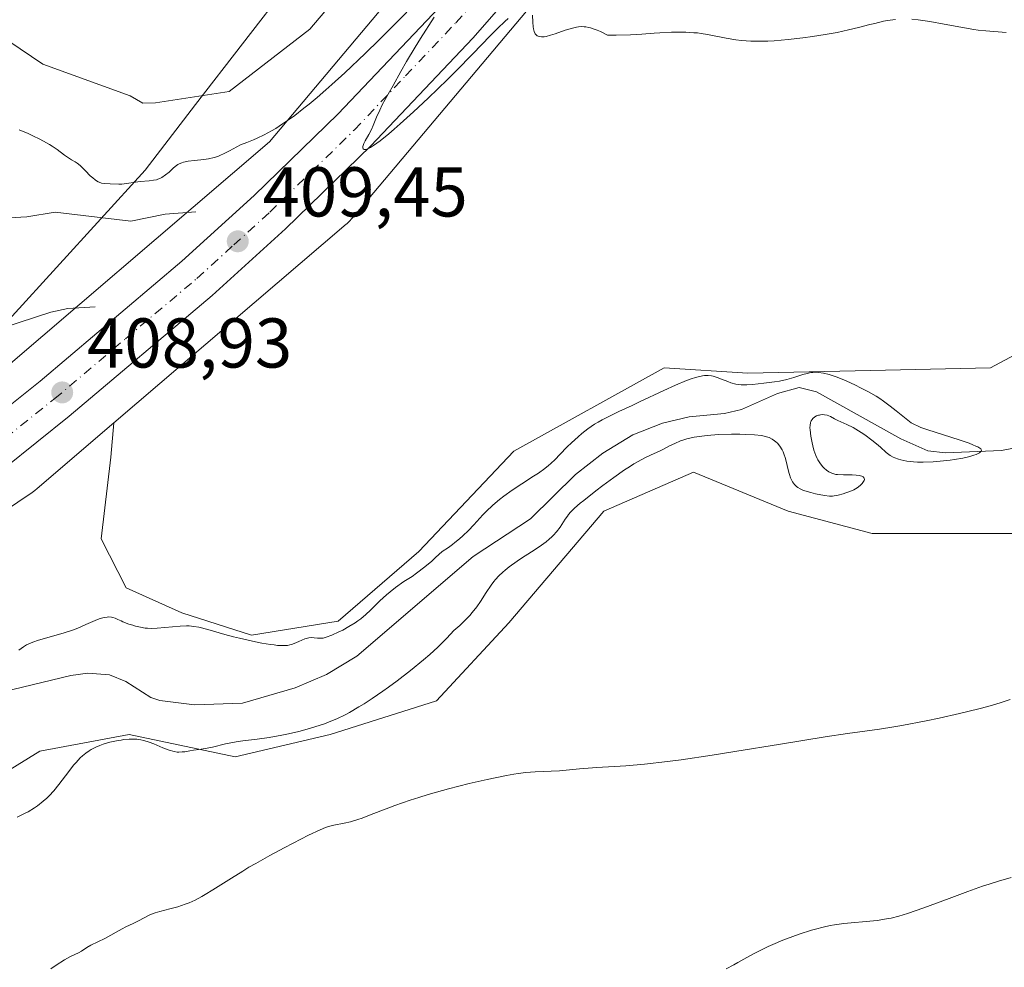
# Model space of a CAD drawing. Units: metres. Extents: x 629149 to 632651, y 4662532 to 4664909.
# Drawn here: x 632347 to 632487, y 4662976 to 4663111 of the extents above; entities that cross this region are included whole.
import ezdxf

# ---------------------------------------------------------------- set-up
doc = ezdxf.new("R2010")
doc.units = ezdxf.units.M
doc.header["$MEASUREMENT"] = 0
doc.linetypes.add('DGN Style 4', pattern=[2.638475, 1.318413, -0.659207, 0.001648, -0.659207])
for name, color, linetype, lineweight in [('Arbolado forestal CxS', 92, 'Continuous', 0), ('Camino eje virtual', 6, 'DGN Style 4', 0), ('Carretera de calzada única Cxs', 7, 'Continuous', 13), ('Carretera de calzada única eje', 7, 'DGN Style 4', 0), ('Corriente natural lineal', 142, 'Continuous', 13), ('Cultivos herbáceos CxS', 92, 'Continuous', 0), ('Curva de nivel normal', 30, 'Continuous', 0), ('Estanque Cxs', 5, 'Continuous', 0), ('Matorral CxS', 135, 'Continuous', 0), ('Núcleo urbano CxS', 7, 'Continuous', 0), ('Punto de cota en terreno', 7, 'Continuous', 0), ('Rótulo de punto de cota en terreno', 7, 'Continuous', 0), ('Vía pecuaria CxS', 92, 'Continuous', 13)]:
    doc.layers.add(name, color=color, linetype=linetype, lineweight=lineweight)
doc.styles.add('Style-Arial', font='txt')

# ---------------------------------------------------------------- blocks, each defined once
blk = doc.blocks.new('*U21')
at = {"layer": 'Cultivos herbáceos CxS', "color": 92, "linetype": 'Continuous', "lineweight": 0}
for points in [[(632497.2591, 4663068.0427, 406.9513), (632485.3755, 4663061.7051, 406.9344), (632468.3426, 4663061.3095, 406.6766), (632450.9131, 4663060.9141, 405.9468), (632439.0295, 4663061.7065, 406.3967), (632417.6391, 4663049.8239, 406.5054), (632404.1707, 4663035.5639, 405.7219), (632392.6831, 4663025.6615, 405.3535), (632380.4035, 4663023.6813, 405.4879), (632370.5005, 4663026.8507, 406.0001), (632362.5779, 4663030.4159, 406.6608), (632359.0453, 4663037.3755, 407.3921), (632360.3965, 4663049.0131, 408.1855), (632360.8439, 4663053.8656, 408.6811), (632393.8359, 4663082.1035, 409.7761), (632393.9087, 4663082.1665, 409.7794), (632394.2909, 4663082.5243, 409.7993), (632394.6487, 4663082.9063, 409.8082), (632394.7575, 4663083.0327, 409.8118), (632435.6239, 4663131.6375, 411.1387)], [(632224.8799, 4662840.4956, 411.9688), (632244.7236, 4662867.4832, 404.7815), (632276.4736, 4662893.677, 408.5422), (632301.0799, 4662915.902, 408.9088), (632328.0676, 4662950.0334, 408.6245), (632335.2112, 4662972.2584, 406.4202), (632334.4175, 4662990.5147, 404.222), (632339.9737, 4663000.8335, 404.2302), (632350.2926, 4663007.1835, 404.5232), (632362.9925, 4663009.5647, 404.5177), (632378.0738, 4663006.3897, 405.3995), (632391.5676, 4663009.5647, 405.4588), (632406.6489, 4663014.3272, 406.5342), (632416.9676, 4663025.4398, 405.9784), (632430.4614, 4663041.3148, 405.6611), (632443.1614, 4663046.871, 406.0767), (632456.6552, 4663041.3148, 406.7593), (632468.5615, 4663038.1398, 406.6839), (632495.549, 4663038.1398, 408.1882)]]:
    blk.add_polyline3d(points, dxfattribs=at)
blk = doc.blocks.new('*U22')
at = {"layer": 'Matorral CxS', "color": 135, "linetype": 'Continuous', "lineweight": 0}
for points in [[(632495.549, 4663038.1398, 408.1882), (632468.5615, 4663038.1398, 406.6839), (632456.6552, 4663041.3148, 406.7593), (632443.1614, 4663046.871, 406.0767), (632430.4614, 4663041.3148, 405.6611), (632416.9676, 4663025.4398, 405.9784), (632406.6489, 4663014.3272, 406.5342), (632391.5676, 4663009.5647, 405.4588), (632378.0738, 4663006.3897, 405.3995), (632362.9925, 4663009.5647, 404.5177), (632350.2926, 4663007.1835, 404.5232), (632339.9737, 4663000.8335, 404.2302), (632334.4175, 4662990.5147, 404.222), (632335.2112, 4662972.2584, 406.4202), (632328.0676, 4662950.0334, 408.6245), (632301.0799, 4662915.902, 408.9088), (632276.4736, 4662893.677, 408.5422), (632244.7236, 4662867.4832, 404.7815), (632224.8799, 4662840.4956, 411.9688)], [(632311.6877, 4663018.6401, 407.4431), (632349.1993, 4663043.9677, 408.4652), (632349.5925, 4663044.2509, 408.4757), (632349.9247, 4663044.5199, 408.4884), (632360.8439, 4663053.8656, 408.6811), (632360.3965, 4663049.0131, 408.1855), (632359.0453, 4663037.3755, 407.3921), (632362.5779, 4663030.4159, 406.6608), (632370.5005, 4663026.8507, 406.0001), (632380.4035, 4663023.6813, 405.4879), (632392.6831, 4663025.6615, 405.3535), (632404.1707, 4663035.5639, 405.7219), (632417.6391, 4663049.8239, 406.5054), (632439.0295, 4663061.7065, 406.3967), (632450.9131, 4663060.9141, 405.9468), (632468.3426, 4663061.3095, 406.6766), (632485.3755, 4663061.7051, 406.9344), (632497.2591, 4663068.0427, 406.9513)]]:
    blk.add_polyline3d(points, dxfattribs=at)
blk = doc.blocks.new('*U24')
at = {"layer": 'Matorral CxS', "color": 135, "linetype": 'Continuous', "lineweight": 0}
blk.add_polyline3d([(632440.0261, 4663161.7355, 412.1758), (632382.9329, 4663093.8323, 410.5795), (632339.8673, 4663056.9725, 408.1377), (632303.0719, 4663032.1285, 404.2495), (632273.3807, 4663016.0263, 407.2777), (632237.6419, 4663000.4455, 407.3304), (632182.0097, 4662982.0835, 407.5889)], dxfattribs=at)
blk = doc.blocks.new('5PATER')
at = {"layer": 'Arbolado forestal CxS', "linetype": 'Continuous', "lineweight": 0}
h = blk.add_hatch(color=51, dxfattribs=at)
edge = h.paths.add_edge_path()
edge.add_ellipse((0, 0), major_axis=(-0.11, -0.111), ratio=0.999422, start_angle=0, end_angle=360)

msp = doc.modelspace()

# ---------------------------------------------------------------- linework, layer by layer
at = {"layer": 'Camino eje virtual', "color": 6, "linetype": 'DGN Style 4', "lineweight": 0, "extrusion": (-0.005805, -0.003961, 0.999975), "elevation": -21726.3582, "flags": 128}
msp.add_lwpolyline([(632158.4154, 4662691.1236), (632567.7089, 4662970.3873)], dxfattribs=at)
at = {"layer": 'Carretera de calzada única Cxs', "color": 7, "linetype": 'Continuous', "lineweight": 13}
for points in [[(632419.9001, 4663117.8001, 410.5882), (632411.8401, 4663108.5701, 410.2363), (632397.3401, 4663093.2501, 410), (632385.2301, 4663081.4701, 409.7693), (632374.7801, 4663071.9701, 409.5421), (632354.5001, 4663054.8001, 408.9292), (632345.2701, 4663047.4301, 408.855), (632336.9401, 4663041.3801, 408.5965), (632323.4601, 4663032.4001, 408.4601), (632306.0401, 4663021.3501, 408.165), (632295.7701, 4663015.3301, 407.4524), (632282.1901, 4663008.3401, 407.9511), (632266.7801, 4663001.0201, 407.6861), (632248.3801, 4662993.0401, 407.6238), (632224.1101, 4662983.3001, 407.4119), (632203.5633, 4662976.7001, 407.3017)], [(632419.9001, 4663117.8001, 410.5882), (632411.8401, 4663108.5701, 410.2363), (632397.3401, 4663093.2501, 410), (632385.2301, 4663081.4701, 409.7693), (632374.7801, 4663071.9701, 409.5421), (632354.5001, 4663054.8001, 408.9292), (632345.2701, 4663047.4301, 408.855), (632336.9401, 4663041.3801, 408.5965), (632323.4601, 4663032.4001, 408.4601), (632306.0401, 4663021.3501, 408.165), (632295.7701, 4663015.3301, 407.4524), (632282.1901, 4663008.3401, 407.9511), (632266.7801, 4663001.0201, 407.6861), (632248.3801, 4662993.0401, 407.6238), (632224.1101, 4662983.3001, 407.4119), (632203.5633, 4662976.7001, 407.3017)], [(632200.1901, 4662982.4301, 407.191), (632221.9001, 4662989.4201, 407.2545), (632245.8801, 4662999.0401, 407.505), (632264.0901, 4663006.9401, 407.6124), (632279.3101, 4663014.1701, 407.9897), (632292.6401, 4663021.0301, 407.8002), (632302.6501, 4663026.9001, 407.7266), (632319.9201, 4663037.8501, 408.2368), (632333.2301, 4663046.7301, 408.7741), (632341.3201, 4663052.6001, 408.6523), (632350.3701, 4663059.8201, 408.9205), (632370.4901, 4663076.8601, 409.1783), (632380.7801, 4663086.2101, 409.6096), (632392.7101, 4663097.8201, 409.8331), (632407.0301, 4663112.9401, 410.2746)], [(632200.1901, 4662982.4301, 407.191), (632221.9001, 4662989.4201, 407.2545), (632245.8801, 4662999.0401, 407.505), (632264.0901, 4663006.9401, 407.6124), (632279.3101, 4663014.1701, 407.9897), (632292.6401, 4663021.0301, 407.8002), (632302.6501, 4663026.9001, 407.7266), (632319.9201, 4663037.8501, 408.2368), (632333.2301, 4663046.7301, 408.7741), (632341.3201, 4663052.6001, 408.6523), (632350.3701, 4663059.8201, 408.9205), (632370.4901, 4663076.8601, 409.1783), (632380.7801, 4663086.2101, 409.6096), (632392.7101, 4663097.8201, 409.8331), (632407.0301, 4663112.9401, 410.2746)]]:
    msp.add_polyline3d(points, dxfattribs=at)
at = {"layer": 'Carretera de calzada única eje', "color": 7, "linetype": 'DGN Style 4', "lineweight": 0}
msp.add_polyline3d([(632343.2901, 4663050.0101, 408.8232), (632352.4301, 4663057.3101, 409.0072), (632362.4901, 4663065.8301, 409.1697), (632372.6301, 4663074.4101, 409.4363), (632377.8601, 4663079.1601, 409.5376), (632383.0001, 4663083.8401, 409.6758), (632388.9701, 4663089.6401, 409.7859), (632395.0201, 4663095.5301, 409.9196), (632402.2701, 4663103.1901, 410.123), (632409.4301, 4663110.7501, 410.2577), (632413.4701, 4663115.3701, 410.382)], dxfattribs=at)
at = {"layer": 'Corriente natural lineal', "color": 142, "linetype": 'Continuous', "lineweight": 13}
for points in [[(632372.4601, 4663083.8901, 409.2272), (632368.1301, 4663083.5201, 408.9411), (632363.2401, 4663082.5601, 408.4344), (632352.5001, 4663083.8301, 407.2051), (632348.4601, 4663083.1801, 406.1496), (632345.9701, 4663083.0101, 405.7847), (632336.8101, 4663082.6501, 405.2792), (632330.6301, 4663082.8001, 405.3982), (632322.4301, 4663082.1501, 405.7037), (632317.2401, 4663080.3301, 405.8224), (632316.3901, 4663079.7301, 405.5415), (632314.7901, 4663077.6501, 404.9556)], [(632358.1801, 4663070.3601, 408.8522), (632354.2801, 4663070.1501, 408.5026), (632351.8801, 4663069.6301, 408.2898), (632345.0601, 4663067.3901, 407.5572), (632339.2901, 4663066.4201, 406.8565), (632330.5601, 4663064.6301, 405.8593), (632316.7101, 4663058.5101, 404.8515), (632311.3301, 4663056.8401, 404.5295)], [(632490.5901, 4663050.6301, 405.6796), (632486.9501, 4663049.9201, 405.753), (632478.9701, 4663049.6201, 405.5726), (632476.4701, 4663049.9101, 405.46), (632472.6301, 4663051.5801, 405.2731), (632460.6601, 4663058.2701, 405.3616), (632458.1901, 4663058.8901, 405.4648), (632455.1001, 4663058.0401, 405.4177), (632450.0001, 4663055.7701, 405.2201), (632447.5701, 4663055.2201, 405.0974), (632442.5701, 4663054.7301, 405.0641), (632438.7801, 4663053.8201, 405.1372), (632434.5801, 4663052.1801, 405.0916), (632430.2901, 4663049.5701, 405.1473), (632426.4301, 4663046.5401, 405.2039), (632420.0301, 4663040.2101, 404.891), (632411.8701, 4663034.8601, 404.9991), (632395.3301, 4663020.6801, 404.6738), (632391.0601, 4663018.1101, 404.4152), (632386.5801, 4663016.1901, 404.3396), (632379.1001, 4663014.0301, 404.2444), (632372.3001, 4663013.7701, 404.1497), (632367.3501, 4663014.4101, 404.1269), (632366.0601, 4663014.8201, 404.0892), (632362.5501, 4663017.0801, 403.9837), (632360.2301, 4663018.0501, 404.0932), (632357.1301, 4663018.3001, 404.2046), (632354.7201, 4663017.9501, 404.2447), (632335.2701, 4663013.2801, 403.9371)]]:
    msp.add_polyline3d(points, dxfattribs=at)
at = {"layer": 'Cultivos herbáceos CxS', "color": 92, "linetype": 'Continuous', "lineweight": 0}
for points in [[(632579.7365, 4663309.7265, 418.1159), (632571.8789, 4663304.0313, 417.8095), (632557.3361, 4663293.4907, 416.3601), (632550.6415, 4663285.2741, 415.9295), (632497.8879, 4663220.5273, 413.9956), (632453.1175, 4663152.5233, 411.8361), (632452.7975, 4663152.0751, 411.8215), (632452.5739, 4663151.7969, 411.8127), (632435.6239, 4663131.6375, 411.1387), (632394.7575, 4663083.0327, 409.8118), (632394.6487, 4663082.9063, 409.8082), (632394.2909, 4663082.5243, 409.7993), (632393.9087, 4663082.1665, 409.7794), (632393.8359, 4663082.1035, 409.7761), (632360.8439, 4663053.8656, 408.6811)], [(632360.8439, 4663053.8656, 408.6811), (632360.3965, 4663049.0131, 408.1855), (632359.0453, 4663037.3755, 407.3921), (632362.5779, 4663030.4159, 406.6608), (632370.5005, 4663026.8507, 406.0001), (632380.4035, 4663023.6813, 405.4879), (632392.6831, 4663025.6615, 405.3535), (632404.1707, 4663035.5639, 405.7219), (632417.6391, 4663049.8239, 406.5054), (632439.0295, 4663061.7065, 406.3967), (632450.9131, 4663060.9141, 405.9468), (632468.3426, 4663061.3095, 406.6766), (632485.3755, 4663061.7051, 406.9344), (632497.2591, 4663068.0427, 406.9513)], [(632495.549, 4663038.1398, 408.1882), (632468.5615, 4663038.1398, 406.6839), (632456.6552, 4663041.3148, 406.7593), (632443.1614, 4663046.871, 406.0767), (632430.4614, 4663041.3148, 405.6611), (632416.9676, 4663025.4398, 405.9784), (632406.6489, 4663014.3272, 406.5342), (632391.5676, 4663009.5647, 405.4588), (632378.0738, 4663006.3897, 405.3995), (632362.9925, 4663009.5647, 404.5177), (632350.2926, 4663007.1835, 404.5232), (632339.9737, 4663000.8335, 404.2302), (632334.4175, 4662990.5147, 404.222), (632335.2112, 4662972.2584, 406.4202), (632328.0676, 4662950.0334, 408.6245), (632301.0799, 4662915.902, 408.9088), (632276.4736, 4662893.677, 408.5422), (632244.7236, 4662867.4832, 404.7815), (632224.8799, 4662840.4956, 411.9688)]]:
    msp.add_polyline3d(points, dxfattribs=at)
at = {"layer": 'Curva de nivel normal', "color": 30, "linetype": 'Continuous', "lineweight": 0, "flags": 128}
for points, elevation in [([(632347.38, 4663095.5401), (632348.63, 4663095.0001), (632349.3, 4663094.6901), (632350.31, 4663094.2001), (632351.26, 4663093.6901), (632351.69, 4663093.4401), (632352.08, 4663093.2001), (632352.76, 4663092.7301), (632353.8, 4663091.9401), (632354.23, 4663091.6301), (632354.82, 4663091.2801), (632355.35, 4663090.9701), (632355.62, 4663090.7901), (632356.06, 4663090.4401), (632356.79, 4663089.7201), (632357.48, 4663089.0101), (632357.82, 4663088.6901), (632358.17, 4663088.4101), (632358.34, 4663088.2901), (632358.58, 4663088.1501), (632358.74, 4663088.0801), (632359.05, 4663087.9701), (632359.49, 4663087.8901), (632360.29, 4663087.8701), (632361.55, 4663087.8001), (632361.98, 4663087.8201), (632364.57, 4663088.1701), (632365.85, 4663088.2701), (632366.48, 4663088.3501), (632366.89, 4663088.4401), (632367.08, 4663088.5101), (632367.37, 4663088.6201), (632367.65, 4663088.7701), (632368.18, 4663089.1201), (632368.67, 4663089.5301), (632369.25, 4663090.0601), (632369.52, 4663090.3001), (632369.9, 4663090.5801), (632370.09, 4663090.6901), (632370.47, 4663090.8601), (632370.74, 4663090.9501), (632371.38, 4663091.0801), (632372.29, 4663091.1901), (632373.63, 4663091.3301), (632374.27, 4663091.4201), (632375.1, 4663091.5901), (632375.59, 4663091.7401), (632375.9, 4663091.8601), (632376.52, 4663092.1501), (632377.25, 4663092.5501), (632378.28, 4663093.1301), (632378.83, 4663093.4001), (632379.71, 4663093.7401), (632380.65, 4663094.1101), (632381.21, 4663094.3401), (632382.19, 4663094.8201), (632383.23, 4663095.3901), (632383.82, 4663095.7401), (632384.81, 4663096.3701), (632385.92, 4663097.1401), (632386.52, 4663097.5801), (632387.84, 4663098.6001), (632388.56, 4663099.1701), (632389.7, 4663100.1301), (632390.94, 4663101.2001), (632391.81, 4663101.9801), (632393.63, 4663103.6501), (632396.53, 4663106.3901), (632398.51, 4663108.3201), (632399.83, 4663109.6301), (632402.44, 4663112.2601)], 410), ([(632406.36, 4663111.5401), (632404.42, 4663108.5101), (632403.63, 4663107.2601), (632402.42, 4663105.2601), (632401.58, 4663103.8001), (632400.52, 4663101.8201), (632399.82, 4663100.5801), (632398.97, 4663099.0601), (632398.6, 4663098.3401), (632398.16, 4663097.3501), (632397.68, 4663096.1501), (632397.44, 4663095.6001), (632397.05, 4663094.8501), (632396.54, 4663093.9801), (632396.35, 4663093.6001), (632396.24, 4663093.2901), (632396.21, 4663093.1601), (632396.19, 4663092.9801), (632396.23, 4663092.8401), (632396.39, 4663092.7301), (632396.63, 4663092.7401), (632396.87, 4663092.8101), (632397.02, 4663092.8801), (632397.27, 4663093.0101), (632397.73, 4663093.2901), (632398.65, 4663093.9601), (632399.89, 4663094.9601), (632400.65, 4663095.6101), (632401.5, 4663096.3601), (632403.41, 4663098.1001), (632405.49, 4663100.0501), (632408.23, 4663102.6801), (632409.48, 4663103.9201), (632411.84, 4663106.3201), (632414.3, 4663108.8801), (632415.4, 4663110.0001), (632416.38, 4663110.9401), (632416.86, 4663111.3801)], 410), ([(632420.33, 4663111.8301), (632420.36, 4663110.8201), (632420.41, 4663110.1801), (632420.45, 4663109.8901), (632420.55, 4663109.5001), (632420.65, 4663109.2701), (632420.71, 4663109.1801), (632420.82, 4663109.0401), (632420.99, 4663108.9001), (632421.1, 4663108.8501), (632421.27, 4663108.7901), (632421.58, 4663108.7501), (632421.96, 4663108.7701), (632422.24, 4663108.8201), (632422.86, 4663108.9801), (632423.54, 4663109.2001), (632424.97, 4663109.6901), (632426.01, 4663110.0001), (632426.57, 4663110.1301), (632426.85, 4663110.1701), (632427.25, 4663110.2001), (632427.67, 4663110.1901), (632427.88, 4663110.1601), (632428.32, 4663110.0801), (632428.55, 4663110.0301), (632428.92, 4663109.9101), (632429.52, 4663109.6901), (632429.96, 4663109.5001), (632430.95, 4663109.0101), (632432.19, 4663109.0101), (632434.25, 4663109.0501), (632435.86, 4663109.1401), (632437.6, 4663109.2801), (632438.41, 4663109.3401), (632440.06, 4663109.4201), (632440.89, 4663109.4301), (632442.1, 4663109.4101), (632443.24, 4663109.3401), (632443.76, 4663109.3001), (632444.26, 4663109.2401), (632445.18, 4663109.0901), (632447.82, 4663108.5401), (632449.21, 4663108.3201), (632450, 4663108.2301), (632451.33, 4663108.1401), (632452.87, 4663108.1201), (632453.73, 4663108.1501), (632454.65, 4663108.1901), (632456.64, 4663108.3601), (632458.72, 4663108.5901), (632460.11, 4663108.7801), (632461.89, 4663109.0601), (632462.73, 4663109.2101), (632463.62, 4663109.3801), (632465.23, 4663109.7301), (632466.64, 4663110.0701), (632468.24, 4663110.4901), (632468.94, 4663110.6701), (632470.19, 4663110.9601), (632470.74, 4663111.0601), (632471.53, 4663111.1801), (632471.9, 4663111.2301)], 410), ([(632474.21, 4663111.2601), (632475.12, 4663111.1801), (632476.76, 4663110.9401), (632478.79, 4663110.5701), (632481.69, 4663110.0301), (632483.03, 4663109.8101), (632483.64, 4663109.7201), (632484.73, 4663109.6001), (632487.59, 4663109.3801)], 410), ([(632347.07, 4662997.7901), (632348.13, 4662998.3101), (632348.63, 4662998.5801), (632349.56, 4662999.1401), (632349.99, 4662999.4401), (632350.8, 4663000.0701), (632351.31, 4663000.5301), (632351.64, 4663000.8601), (632352.29, 4663001.5701), (632353.01, 4663002.4501), (632354.41, 4663004.3101), (632355.11, 4663005.1901), (632355.45, 4663005.6001), (632356.06, 4663006.2401), (632356.37, 4663006.5301), (632356.85, 4663006.9201), (632357.34, 4663007.2601), (632357.59, 4663007.4201), (632357.98, 4663007.6401), (632358.26, 4663007.7801), (632358.83, 4663008.0201), (632359.29, 4663008.1801), (632360.24, 4663008.4601), (632361.21, 4663008.6801), (632361.85, 4663008.7801), (632362.25, 4663008.8301), (632363.01, 4663008.9001), (632363.39, 4663008.9201), (632364.07, 4663008.9001), (632364.68, 4663008.8101), (632365.07, 4663008.7201), (632365.85, 4663008.4701), (632366.49, 4663008.2301), (632367.8, 4663007.6901), (632368.69, 4663007.3401), (632369.4, 4663007.1401), (632369.8, 4663007.0701), (632370.05, 4663007.0601), (632370.53, 4663007.0801), (632370.89, 4663007.1201), (632371.63, 4663007.2601), (632372.15, 4663007.3401), (632373.25, 4663007.4601), (632374.1, 4663007.6001), (632374.85, 4663007.7801), (632376.7, 4663008.2201), (632378.2, 4663008.5301), (632379.17, 4663008.6701), (632381.19, 4663008.9101), (632382.91, 4663009.1401), (632384.68, 4663009.4501), (632385.64, 4663009.6501), (632387.12, 4663010.0001), (632388.64, 4663010.4101), (632389.4, 4663010.6401), (632390.75, 4663011.0901), (632391.44, 4663011.3501), (632392.52, 4663011.8101), (632393.68, 4663012.3801), (632394.3, 4663012.7101), (632395.64, 4663013.4801), (632396.37, 4663013.9201), (632397.54, 4663014.6801), (632399.05, 4663015.7201), (632399.85, 4663016.2901), (632401.09, 4663017.2001), (632402.97, 4663018.6501), (632404.82, 4663020.1701), (632405.71, 4663020.9401), (632406.84, 4663021.9701), (632407.37, 4663022.4801), (632408.13, 4663023.2401), (632409.14, 4663024.3501), (632410, 4663025.0801), (632410.51, 4663025.5601), (632411.39, 4663026.4701), (632411.76, 4663026.9001), (632412.42, 4663027.7301), (632412.94, 4663028.4801), (632413.74, 4663029.7601), (632414.42, 4663030.7901), (632414.8, 4663031.3101), (632415.04, 4663031.6001), (632415.52, 4663032.1301), (632416.08, 4663032.6601), (632416.41, 4663032.9501), (632416.99, 4663033.4101), (632418.14, 4663034.2201), (632418.77, 4663034.6201), (632420.17, 4663035.5201), (632421.25, 4663036.2401), (632422.24, 4663036.9701), (632422.68, 4663037.3301), (632423.08, 4663037.6801), (632423.31, 4663037.9201), (632423.72, 4663038.3701), (632424.22, 4663039.0301), (632424.97, 4663040.1801), (632425.27, 4663040.6201), (632425.44, 4663040.8401), (632425.73, 4663041.1701), (632426.29, 4663041.7301), (632427.09, 4663042.4301), (632427.6, 4663042.8501), (632429.32, 4663044.2201), (632430.32, 4663044.9801), (632431.88, 4663046.1201), (632433.39, 4663047.1701), (632434.08, 4663047.6301), (632434.72, 4663048.0301), (632435.83, 4663048.6601), (632436.48, 4663048.9801), (632437.6, 4663049.5001), (632438.34, 4663049.8401), (632438.82, 4663050.0801), (632439.78, 4663050.5901), (632440.53, 4663050.9501), (632441.35, 4663051.3001), (632441.79, 4663051.4501), (632442.26, 4663051.5901), (632443.26, 4663051.8201), (632444.35, 4663052.0001), (632445.12, 4663052.0901), (632446.72, 4663052.2201), (632448.58, 4663052.2701), (632449.78, 4663052.2601), (632450.53, 4663052.2301), (632451.84, 4663052.1601), (632452.83, 4663052.0601), (632453.23, 4663051.9901), (632453.73, 4663051.8501), (632453.95, 4663051.7701), (632454.36, 4663051.5601), (632454.71, 4663051.3301), (632454.88, 4663051.1901), (632455.12, 4663050.9601), (632455.47, 4663050.5401), (632455.78, 4663050.0401), (632455.91, 4663049.7601), (632456.04, 4663049.4501), (632456.25, 4663048.7901), (632456.73, 4663046.8001), (632456.81, 4663046.5301), (632456.97, 4663046.0701), (632457.15, 4663045.6901), (632457.27, 4663045.4701), (632457.54, 4663045.1101), (632457.83, 4663044.8101), (632458.01, 4663044.6801), (632458.33, 4663044.4901), (632458.73, 4663044.3101), (632458.98, 4663044.2201), (632459.87, 4663043.9601), (632460.54, 4663043.7901), (632461.79, 4663043.5401), (632462.51, 4663043.4601), (632462.92, 4663043.4701), (632463.18, 4663043.4901), (632463.76, 4663043.6001), (632464.46, 4663043.7801), (632464.83, 4663043.9001), (632465.41, 4663044.1101), (632465.96, 4663044.3501), (632466.21, 4663044.4901), (632466.45, 4663044.6401), (632466.86, 4663044.9501), (632467.17, 4663045.2601), (632467.36, 4663045.5301), (632467.42, 4663045.6601), (632467.46, 4663045.8301), (632467.43, 4663046.0201), (632467.28, 4663046.2001), (632467.11, 4663046.2901), (632466.89, 4663046.3601), (632466.71, 4663046.4001), (632466.3, 4663046.4501), (632465.74, 4663046.4701), (632464.49, 4663046.4801), (632463.63, 4663046.5201), (632463.39, 4663046.5501), (632462.97, 4663046.6601), (632462.62, 4663046.7901), (632462.42, 4663046.9001), (632462.08, 4663047.1401), (632461.73, 4663047.4501), (632461.52, 4663047.6801), (632461.12, 4663048.1901), (632460.87, 4663048.5901), (632460.74, 4663048.8201), (632460.57, 4663049.2201), (632460.3, 4663049.9701), (632460.14, 4663050.6001), (632460.04, 4663051.0501), (632459.86, 4663051.9601), (632459.75, 4663052.8801), (632459.73, 4663053.1401), (632459.74, 4663053.5601), (632459.8, 4663053.8901), (632459.86, 4663054.0701), (632459.91, 4663054.1701), (632460.04, 4663054.3601), (632460.15, 4663054.4901), (632460.43, 4663054.7101), (632460.67, 4663054.8501), (632460.93, 4663054.9501), (632461.07, 4663054.9801), (632461.22, 4663055.0101), (632461.51, 4663055.0401), (632461.81, 4663055.0201), (632462.2, 4663054.9501), (632462.39, 4663054.8801), (632462.66, 4663054.7701), (632463.21, 4663054.4601), (632463.68, 4663054.2201), (632464.97, 4663053.6601), (632465.89, 4663053.1901), (632467, 4663052.5001), (632467.52, 4663052.1501), (632468.53, 4663051.4201), (632469.2, 4663050.9001), (632469.75, 4663050.4301), (632470.58, 4663049.6601), (632470.96, 4663049.3601), (632471.15, 4663049.2201), (632471.57, 4663048.9801), (632471.79, 4663048.8801), (632472.29, 4663048.7001), (632472.66, 4663048.6001), (632473.49, 4663048.4401), (632474.46, 4663048.3401), (632474.99, 4663048.3001), (632475.84, 4663048.2801), (632477.22, 4663048.3201), (632478.69, 4663048.4501), (632479.66, 4663048.5701), (632480.29, 4663048.6601), (632481.43, 4663048.8601), (632482.47, 4663049.1001), (632483.02, 4663049.2701), (632483.33, 4663049.3801), (632483.81, 4663049.6201), (632484.08, 4663049.8601), (632484.1, 4663050.0001), (632483.99, 4663050.1701), (632483.89, 4663050.2601), (632483.56, 4663050.4601), (632483.32, 4663050.5701), (632482.88, 4663050.7601), (632482.33, 4663050.9801), (632480.95, 4663051.4501), (632476.49, 4663052.8801), (632475.49, 4663053.2301), (632475.1, 4663053.3801), (632474.48, 4663053.6801), (632474.13, 4663053.8901), (632473.42, 4663054.4201), (632472, 4663055.5801), (632471.13, 4663056.2601), (632470.16, 4663056.9701), (632469.65, 4663057.3101), (632469.12, 4663057.6501), (632468.03, 4663058.2901), (632466.93, 4663058.8701), (632466.21, 4663059.2201), (632464.88, 4663059.8401), (632463.61, 4663060.3601), (632462.88, 4663060.6201), (632462.44, 4663060.7501), (632461.66, 4663060.9501), (632460.95, 4663061.0501), (632460.62, 4663061.0601), (632460.12, 4663061.0401), (632459.86, 4663061.0101), (632459.32, 4663060.9001), (632458.74, 4663060.7401), (632457.46, 4663060.3201), (632456.44, 4663060.0301), (632455.4, 4663059.8201), (632454.69, 4663059.7201), (632453.2, 4663059.5301), (632451.59, 4663059.3301), (632450.78, 4663059.2701), (632449.98, 4663059.2801), (632449.59, 4663059.3201), (632449.22, 4663059.3801), (632448.49, 4663059.5701), (632448.04, 4663059.7301), (632447.16, 4663060.0801), (632446.54, 4663060.3201), (632446, 4663060.4901), (632445.72, 4663060.5501), (632445.26, 4663060.6001), (632444.75, 4663060.5901), (632444.47, 4663060.5601), (632443.83, 4663060.4301), (632443.47, 4663060.3301), (632442.87, 4663060.1401), (632442.19, 4663059.8901), (632440.65, 4663059.2401), (632438.95, 4663058.4601), (632435.52, 4663056.8401), (632434.47, 4663056.3601), (632432.59, 4663055.4901), (632431.33, 4663054.8901), (632430.19, 4663054.2901), (632429.65, 4663053.9801), (632429.14, 4663053.6701), (632428.18, 4663053.0201), (632427.31, 4663052.3501), (632426.78, 4663051.9001), (632425.83, 4663051.0401), (632425.23, 4663050.4401), (632424.2, 4663049.3601), (632423.52, 4663048.6501), (632422.92, 4663048.0701), (632422.6, 4663047.8001), (632422.08, 4663047.3801), (632421.17, 4663046.7401), (632420.45, 4663046.2701), (632418.79, 4663045.2101), (632417.43, 4663044.3201), (632416.22, 4663043.4501), (632415.6, 4663042.9701), (632414.68, 4663042.1801), (632413.74, 4663041.2901), (632413.27, 4663040.8001), (632412.85, 4663040.3401), (632411.96, 4663039.3601), (632411.22, 4663038.5901), (632410.4, 4663037.7901), (632409.95, 4663037.3801), (632409.29, 4663036.8401), (632408.94, 4663036.5701), (632408.38, 4663036.1601), (632407.46, 4663035.5601), (632406.55, 4663034.7201), (632406, 4663034.2301), (632405.03, 4663033.4201), (632403.85, 4663032.5101), (632403.19, 4663032.0501), (632402.05, 4663031.3001), (632400.85, 4663030.4401), (632400.07, 4663029.8401), (632399.57, 4663029.4201), (632398.62, 4663028.5601), (632398.18, 4663028.1301), (632397.3, 4663027.2601), (632396.63, 4663026.6201), (632395.9, 4663026.0101), (632395.51, 4663025.7101), (632395.1, 4663025.4301), (632394.22, 4663024.9001), (632393.34, 4663024.4201), (632392.78, 4663024.1401), (632391.78, 4663023.7001), (632390.98, 4663023.3901), (632390.59, 4663023.2801), (632390.36, 4663023.2501), (632389.95, 4663023.2401), (632389.74, 4663023.2601), (632389.29, 4663023.3201), (632388.93, 4663023.3401), (632388.55, 4663023.3201), (632388.35, 4663023.2801), (632387.95, 4663023.1601), (632387.1, 4663022.7801), (632386.44, 4663022.4801), (632386.05, 4663022.3501), (632385.84, 4663022.2901), (632385.49, 4663022.2401), (632384.87, 4663022.2001), (632384.09, 4663022.2401), (632383.61, 4663022.2901), (632383.08, 4663022.3601), (632381.86, 4663022.5701), (632380.53, 4663022.8301), (632378.7, 4663023.2401), (632377.82, 4663023.4601), (632376.6, 4663023.7801), (632374.53, 4663024.3801), (632373.26, 4663024.7201), (632372.89, 4663024.8101), (632372.2, 4663024.9301), (632371.55, 4663024.9901), (632371.13, 4663025.0001), (632370.25, 4663024.9801), (632367, 4663024.6801), (632366.14, 4663024.6501), (632365.63, 4663024.6701), (632365.3, 4663024.7001), (632364.63, 4663024.8101), (632363.9, 4663024.9801), (632363.52, 4663025.0901), (632362.94, 4663025.2701), (632362.09, 4663025.6001), (632361.85, 4663025.7101), (632361.38, 4663025.9301), (632361.03, 4663026.0801), (632360.67, 4663026.1901), (632360.48, 4663026.2301), (632360.07, 4663026.2701), (632359.86, 4663026.2601), (632359.51, 4663026.2201), (632359.27, 4663026.1601), (632358.74, 4663026.0001), (632358.16, 4663025.7601), (632356.83, 4663025.1801), (632355.69, 4663024.6901), (632355.08, 4663024.4601), (632353.75, 4663024.0201), (632349.96, 4663022.9201), (632349.48, 4663022.7601), (632349.06, 4663022.6001), (632348.42, 4663022.3101), (632347.97, 4663022.0301), (632347.34, 4663021.5501)], 405), ([(632488.2, 4663014.5301), (632486.88, 4663014.1001), (632486.16, 4663013.8801), (632485, 4663013.5401), (632483.73, 4663013.2001), (632480.98, 4663012.5301), (632478.1, 4663011.8801), (632476.22, 4663011.4901), (632472.77, 4663010.8401), (632471.65, 4663010.6501), (632469.61, 4663010.3401), (632465.06, 4663009.7001), (632461.9, 4663009.2201), (632455.53, 4663008.1801), (632449.05, 4663007.1301), (632445.84, 4663006.6201), (632441.44, 4663005.9801), (632439.51, 4663005.7301), (632436.22, 4663005.3601), (632433.55, 4663005.1301), (632429.46, 4663004.8601), (632426.97, 4663004.6701), (632424.15, 4663004.4201), (632422.94, 4663004.3401), (632420.68, 4663004.2501), (632419.34, 4663004.1401), (632418.25, 4663004.0001), (632417.64, 4663003.9101), (632416.61, 4663003.7301), (632415.02, 4663003.4201), (632413.85, 4663003.1701), (632411.33, 4663002.5801), (632408.37, 4663001.8301), (632405.5, 4663001.0301), (632404.17, 4663000.6301), (632402.94, 4663000.2301), (632400.77, 4662999.4801), (632399.52, 4662999.0101), (632397.41, 4662998.1801), (632396.1, 4662997.6801), (632395.51, 4662997.4901), (632394.45, 4662997.1701), (632393.53, 4662996.9501), (632392.09, 4662996.6601), (632391.31, 4662996.4701), (632390.91, 4662996.3301), (632390.16, 4662996.0301), (632388.5, 4662995.2401), (632386.3, 4662994.1101), (632385.02, 4662993.4401), (632382.99, 4662992.3501), (632380.98, 4662991.2301), (632380.02, 4662990.6801), (632379.13, 4662990.1501), (632377.53, 4662989.1601), (632374.9, 4662987.4801), (632373.81, 4662986.8101), (632373.31, 4662986.5201), (632372.38, 4662986.0301), (632371.52, 4662985.6401), (632370.98, 4662985.4201), (632369.93, 4662985.0701), (632368.78, 4662984.7701), (632367.34, 4662984.4101), (632366.69, 4662984.2201), (632366.39, 4662984.1001), (632365.84, 4662983.8601), (632364.35, 4662983.0701), (632363.59, 4662982.7101), (632362.53, 4662982.2201), (632361.99, 4662981.9401), (632359.56, 4662980.5401), (632357.56, 4662979.6001), (632357, 4662979.2601), (632356.24, 4662978.7701), (632355.81, 4662978.5401), (632354.68, 4662978.0001), (632353.81, 4662977.5101), (632352.62, 4662976.7601), (632351.87, 4662976.2601)], 410), ([(632447.81, 4662976.2401), (632448.9, 4662976.8101), (632449.47, 4662977.1301), (632450.78, 4662977.8701), (632451.9, 4662978.4801), (632453.13, 4662979.1101), (632453.78, 4662979.4201), (632454.46, 4662979.7301), (632455.87, 4662980.3201), (632457.28, 4662980.8601), (632458.21, 4662981.1801), (632459.94, 4662981.7401), (632460.52, 4662981.9101), (632461.6, 4662982.1801), (632462.6, 4662982.3901), (632463.24, 4662982.5001), (632464.54, 4662982.6701), (632465.57, 4662982.7701), (632467.71, 4662982.9601), (632469.27, 4662983.1301), (632470.59, 4662983.3401), (632471.27, 4662983.4701), (632472.36, 4662983.7501), (632473.61, 4662984.1201), (632475.91, 4662984.9101), (632479.5, 4662986.2501), (632482.17, 4662987.2401), (632484.26, 4662987.9801), (632485.2, 4662988.2901), (632486.52, 4662988.7101), (632488.31, 4662989.2201)], 415)]:
    msp.add_lwpolyline(points, dxfattribs=dict(at, elevation=elevation))
at = {"layer": 'Estanque Cxs', "color": 5, "linetype": 'Continuous', "lineweight": 0}
msp.add_polyline3d([(632401.7601, 4663125.2801, 410.4104), (632388.6501, 4663109.8601, 410.4724), (632377.2201, 4663100.9801, 410.5794), (632366.7601, 4663099.3601, 410.4926), (632364.9501, 4663099.3301, 410.513), (632363.1301, 4663100.3801, 410.4386), (632350.7501, 4663104.8701, 410.5771), (632326.2301, 4663121.4401, 410.2324)], dxfattribs=at)
msp.add_polyline3d([(632401.7601, 4663125.2801, 410.4104), (632388.6501, 4663109.8601, 410.4724), (632377.2201, 4663100.9801, 410.5794), (632366.7601, 4663099.3601, 410.4926), (632364.9501, 4663099.3301, 410.513), (632363.1301, 4663100.3801, 410.4386), (632350.7501, 4663104.8701, 410.5771), (632326.2301, 4663121.4401, 410.2324)], dxfattribs=at)
at = {"layer": 'Matorral CxS', "color": 135, "linetype": 'Continuous', "lineweight": 0}
for points in [[(632440.0261, 4663161.7355, 412.1758), (632382.9329, 4663093.8323, 410.5795), (632339.8673, 4663056.9725, 408.1377), (632303.0719, 4663032.1285, 404.2495), (632273.3807, 4663016.0263, 407.2777), (632237.6419, 4663000.4455, 407.3304), (632182.0097, 4662982.0835, 407.5889)], [(632360.8439, 4663053.8656, 408.6811), (632360.3965, 4663049.0131, 408.1855), (632359.0453, 4663037.3755, 407.3921), (632362.5779, 4663030.4159, 406.6608), (632370.5005, 4663026.8507, 406.0001), (632380.4035, 4663023.6813, 405.4879), (632392.6831, 4663025.6615, 405.3535), (632404.1707, 4663035.5639, 405.7219), (632417.6391, 4663049.8239, 406.5054), (632439.0295, 4663061.7065, 406.3967), (632450.9131, 4663060.9141, 405.9468), (632468.3426, 4663061.3095, 406.6766), (632485.3755, 4663061.7051, 406.9344), (632497.2591, 4663068.0427, 406.9513)], [(632360.8439, 4663053.8656, 408.6811), (632349.9247, 4663044.5199, 408.4884), (632349.5925, 4663044.2509, 408.4757), (632349.1993, 4663043.9677, 408.4652), (632311.6877, 4663018.6401, 407.4431), (632311.2271, 4663018.3529, 407.4278), (632311.0413, 4663018.2487, 407.4248), (632308.7641, 4663017.0139, 407.3287), (632280.7069, 4663001.7977, 407.3544), (632280.4311, 4663001.6551, 407.3391), (632280.0901, 4663001.4967, 407.3232)], [(632495.549, 4663038.1398, 408.1882), (632468.5615, 4663038.1398, 406.6839), (632456.6552, 4663041.3148, 406.7593), (632443.1614, 4663046.871, 406.0767), (632430.4614, 4663041.3148, 405.6611), (632416.9676, 4663025.4398, 405.9784), (632406.6489, 4663014.3272, 406.5342), (632391.5676, 4663009.5647, 405.4588), (632378.0738, 4663006.3897, 405.3995), (632362.9925, 4663009.5647, 404.5177), (632350.2926, 4663007.1835, 404.5232), (632339.9737, 4663000.8335, 404.2302), (632334.4175, 4662990.5147, 404.222), (632335.2112, 4662972.2584, 406.4202), (632328.0676, 4662950.0334, 408.6245), (632301.0799, 4662915.902, 408.9088), (632276.4736, 4662893.677, 408.5422), (632244.7236, 4662867.4832, 404.7815), (632224.8799, 4662840.4956, 411.9688)]]:
    msp.add_polyline3d(points, dxfattribs=at)
at = {"layer": 'Núcleo urbano CxS', "color": 7, "linetype": 'Continuous', "lineweight": 0}
for points in [[(632579.7365, 4663309.7265, 418.1159), (632571.8789, 4663304.0313, 417.8095), (632557.3361, 4663293.4907, 416.3601), (632550.6415, 4663285.2741, 415.9295), (632497.8879, 4663220.5273, 413.9956), (632453.1175, 4663152.5233, 411.8361), (632452.7975, 4663152.0751, 411.8215), (632452.5739, 4663151.7969, 411.8127), (632435.6239, 4663131.6375, 411.1387), (632394.7575, 4663083.0327, 409.8118), (632394.6487, 4663082.9063, 409.8082), (632394.2909, 4663082.5243, 409.7993), (632393.9087, 4663082.1665, 409.7794), (632393.8359, 4663082.1035, 409.7761), (632360.8439, 4663053.8656, 408.6811)], [(632182.0097, 4662982.0835, 407.5889), (632237.6419, 4663000.4455, 407.3304), (632273.3807, 4663016.0263, 407.2777), (632303.0719, 4663032.1285, 404.2495), (632339.8673, 4663056.9725, 408.1377), (632382.9329, 4663093.8323, 410.5795), (632440.0261, 4663161.7355, 412.1758)], [(632440.0261, 4663161.7355, 412.1758), (632382.9329, 4663093.8323, 410.5795), (632339.8673, 4663056.9725, 408.1377), (632303.0719, 4663032.1285, 404.2495), (632273.3807, 4663016.0263, 407.2777), (632237.6419, 4663000.4455, 407.3304), (632182.0097, 4662982.0835, 407.5889)], [(632435.6239, 4663131.6375, 411.1387), (632394.7575, 4663083.0327, 409.8118), (632394.6487, 4663082.9063, 409.8082), (632394.2909, 4663082.5243, 409.7993), (632393.9087, 4663082.1665, 409.7794), (632393.8359, 4663082.1035, 409.7761), (632360.8439, 4663053.8656, 408.6811), (632349.9247, 4663044.5199, 408.4884), (632349.5925, 4663044.2509, 408.4757), (632349.1993, 4663043.9677, 408.4652), (632311.6877, 4663018.6401, 407.4431), (632311.2271, 4663018.3529, 407.4278), (632311.0413, 4663018.2487, 407.4248), (632308.7641, 4663017.0139, 407.3287), (632280.7069, 4663001.7977, 407.3544), (632280.4311, 4663001.6551, 407.3391), (632280.0901, 4663001.4967, 407.3232), (632243.6979, 4662985.6309, 407.2263), (632243.5619, 4662985.5733, 407.2227), (632243.0719, 4662985.3889, 407.2139), (632243.0081, 4662985.3675, 407.2132), (632235.8289, 4662982.9979, 407.095), (632225.1969, 4662979.4887, 407.2706), (632186.6517, 4662966.7663, 407.164)], [(632360.8439, 4663053.8656, 408.6811), (632349.9247, 4663044.5199, 408.4884), (632349.5925, 4663044.2509, 408.4757), (632349.1993, 4663043.9677, 408.4652), (632311.6877, 4663018.6401, 407.4431), (632311.2271, 4663018.3529, 407.4278), (632311.0413, 4663018.2487, 407.4248), (632308.7641, 4663017.0139, 407.3287), (632280.7069, 4663001.7977, 407.3544), (632280.4311, 4663001.6551, 407.3391), (632280.0901, 4663001.4967, 407.3232)]]:
    msp.add_polyline3d(points, dxfattribs=at)
at = {"layer": 'Vía pecuaria CxS', "color": 92, "linetype": 'Continuous', "lineweight": 13}
msp.add_polyline3d([(632385.806, 4663116.44, 411.302), (632372.4402, 4663099.1175, 411.2071), (632365.261, 4663089.813, 410.3814), (632346.402, 4663069.058, 407.9983), (632329.889, 4663052.662, 407.3926), (632312.466, 4663037.65, 406.9067), (632300.777, 4663026.5198, 407.0819), (632296.526, 4663022.472, 407.9998), (632245.8974, 4662986.2844, 407.038), (632231.8744, 4662977.024, 406.5948), (632219.037, 4662965.331, 406.4899), (632189.081, 4662939.953, 406.2036)], dxfattribs=at)
msp.add_polyline3d([(632385.806, 4663116.44, 411.302), (632372.4402, 4663099.1175, 411.2071), (632365.261, 4663089.813, 410.3814), (632346.402, 4663069.058, 407.9983), (632329.889, 4663052.662, 407.3926), (632312.466, 4663037.65, 406.9067), (632300.777, 4663026.5198, 407.0819), (632296.526, 4663022.472, 407.9998), (632245.8974, 4662986.2844, 407.038), (632231.8744, 4662977.024, 406.5948), (632219.037, 4662965.331, 406.4899), (632189.081, 4662939.953, 406.2036)], dxfattribs=at)

# ---------------------------------------------------------------- block references
at = {"layer": 'Cultivos herbáceos CxS', "color": 92, "linetype": 'Continuous', "lineweight": 0}
msp.add_blockref('*U21', (0, 0), dxfattribs=at)
at = {"layer": 'Matorral CxS', "color": 135, "linetype": 'Continuous', "lineweight": 0}
for name in ['*U24', '*U22']:
    msp.add_blockref(name, (0, 0), dxfattribs=at)
at = {"layer": 'Punto de cota en terreno', "color": 7, "linetype": 'Continuous', "lineweight": 0, "xscale": 10, "yscale": 10, "zscale": 10}
for p in [(632378.43, 4663079.68, 409.45), (632353.49, 4663058.2, 408.93)]:
    msp.add_blockref('5PATER', p, dxfattribs=at)

# ---------------------------------------------------------------- texts
at = {"layer": 'Rótulo de punto de cota en terreno', "color": 7, "linetype": 'Continuous', "lineweight": 0, "style": 'Style-Arial'}
for s, p in [('409,45', (632381.9578, 4663083.2078)), ('408,93', (632357.0178, 4663061.7278))]:
    msp.add_text(s, height=7, dxfattribs=at).set_placement(p)

doc.saveas('drawing.dxf')
